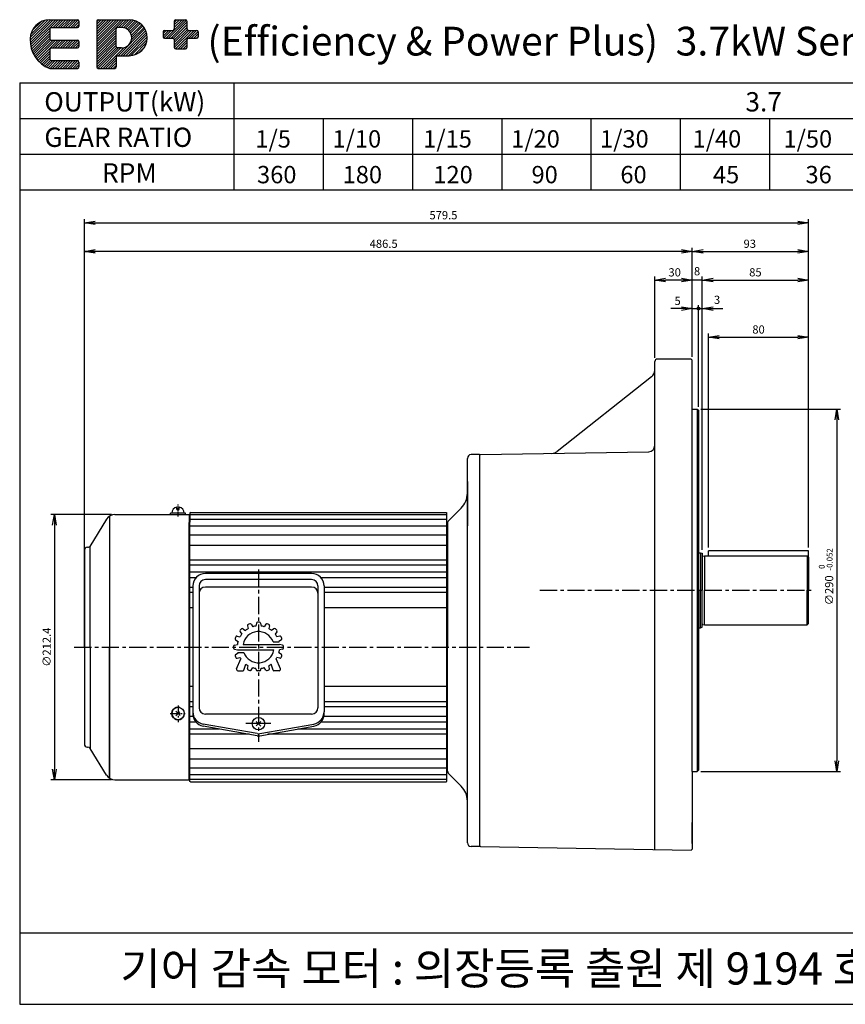
# Model space of a CAD drawing. Extents: x 10 to 1153, y -230 to 558.
# Drawn here: x 10 to 671, y -230 to 558 of the extents above; entities that cross this region are included whole.
import ezdxf

# ---------------------------------------------------------------- set-up
doc = ezdxf.new("R2010")
doc.units = 0
doc.header["$LTSCALE"] = 11
doc.header["$MEASUREMENT"] = 0
doc.linetypes.add('CENTER', pattern=[2, 1.25, -0.25, 0.25, -0.25])
doc.layers.get('0').update_dxf_attribs({"linetype": 'CONTINUOUS'})
doc.layers.get('DEFPOINTS').update_dxf_attribs({"linetype": 'CONTINUOUS'})
doc.styles.add('GHS', font='ROMANS', dxfattribs={"bigfont": 'GHS'})

# ---------------------------------------------------------------- blocks, each defined once
blk = doc.blocks.new('_OPEN')
at = {"color": 0, "linetype": 'ByBlock'}
for p, q in [((-1, 0.167), (0, 0)), ((0, 0), (-1, -0.167)), ((0, 0), (-1, 0))]:
    blk.add_line(p, q, dxfattribs=at)
blk = doc.blocks.new('*X8')
at = {"color": 0}
for p, q in [((189.23, 203.55), (189.73, 204.04)), ((189.25, 203.39), (189.4, 203.54)), ((189.29, 203.79), (189.49, 203.98)), ((189.31, 203.27), (189.58, 203.54)), ((189.39, 203.18), (189.73, 203.52)), ((189.4, 203.54), (189.73, 203.87)), ((189.49, 203.1), (189.73, 203.34)), ((189.58, 203.54), (189.73, 203.69)), ((189.73, 203.87), (189.88, 204.02)), ((189.73, 203.69), (190, 203.97)), ((189.73, 203.52), (189.76, 203.54)), ((189.73, 203.34), (189.93, 203.54)), ((189.73, 203.16), (190.11, 203.54)), ((189.76, 203.54), (190.1, 203.88)), ((189.79, 203.05), (190.23, 203.48)), ((189.93, 203.54), (190.17, 203.78)), ((190.11, 203.54), (190.22, 203.65)), ((189.62, 203.06), (189.73, 203.16))]:
    blk.add_line(p, q, dxfattribs=at)

msp = doc.modelspace()

# ---------------------------------------------------------------- hatches: boundary and pattern name
at = {"linetype": 'Continuous'}
h = msp.add_hatch(dxfattribs=at)
h.set_pattern_fill('ANSI31', color=5, scale=11.42857, style=0)
h.paths.add_polyline_path([(18.46, 542.52, 0.333976), (34.02, 519.18), (56.19, 519.18, 0.414214), (57.36, 520.34), (57.36, 524.23, 0.414214), (56.19, 525.4), (35.19, 525.4, -0.414214), (34.02, 526.57), (34.02, 534.35, -0.414214), (35.19, 535.51), (56.19, 535.51, 0.414214), (57.36, 536.68), (57.36, 540.57, 0.414214), (56.19, 541.74), (35.19, 541.74, -0.414214), (34.02, 542.91), (34.02, 550.69, -0.414214), (35.19, 551.85), (56.19, 551.85, 0.414214), (57.36, 553.02), (57.36, 556.91, 0.414214), (56.19, 558.08), (34.02, 558.08, 0.414214)])
h.paths.add_polyline_path([(71.62, 556.91, -0.414214), (72.79, 558.08), (97.68, 558.08, -1), (97.68, 529.29), (88.35, 529.29, 0.414214), (87.18, 528.12), (87.18, 520.34, -0.414214), (86.01, 519.18), (72.79, 519.18, -0.414214), (71.62, 520.34)])
h.paths.add_polyline_path([(87.18, 550.69, -0.414214), (88.35, 551.85), (91.46, 551.85, -1), (91.46, 535.51), (88.35, 535.51, -0.414214), (87.18, 536.68)], flags=16)
h.paths.add_polyline_path([(124.78, 548.37, -0.414214), (125.94, 549.53), (132.56, 549.53, 0.414214), (133.73, 550.7), (133.73, 556.93, -0.414214), (134.89, 558.09), (142.67, 558.09, -0.414214), (143.84, 556.93), (143.84, 550.7, 0.414214), (145.01, 549.53), (151.62, 549.53, -0.414214), (152.79, 548.37), (152.79, 544.48, -0.414214), (151.62, 543.31), (145.01, 543.31, 0.414214), (143.84, 542.14), (143.84, 535.92, -0.414214), (142.67, 534.75), (134.89, 534.75, -0.414214), (133.73, 535.92), (133.73, 542.14, 0.414214), (132.56, 543.31), (125.94, 543.31, -0.414214), (124.78, 544.48)])

# ---------------------------------------------------------------- linework, layer by layer
at = {"color": 7}
for p, q in [((34.02, 558.08), (56.19, 558.08)), ((35.19, 551.85), (56.19, 551.85)), ((57.36, 556.91), (57.36, 553.02)), ((71.62, 556.91), (71.62, 520.34)), ((72.79, 558.08), (97.68, 558.08)), ((91.46, 551.85), (88.35, 551.85)), ((133.73, 556.93), (133.73, 550.7)), ((134.89, 558.09), (142.67, 558.09)), ((143.84, 556.93), (143.84, 550.7)), ((34.02, 550.69), (34.02, 542.91)), ((87.18, 536.68), (87.18, 550.69)), ((124.78, 548.37), (124.78, 544.48)), ((125.94, 549.53), (132.56, 549.53)), ((145.01, 549.53), (151.62, 549.53)), ((152.79, 548.37), (152.79, 544.48)), ((35.19, 541.74), (56.19, 541.74)), ((57.36, 540.57), (57.36, 536.68)), ((125.94, 543.31), (132.56, 543.31)), ((133.73, 542.14), (133.73, 535.92)), ((143.84, 542.14), (143.84, 535.92)), ((145.01, 543.31), (151.62, 543.31)), ((34.02, 534.35), (34.02, 526.57)), ((35.19, 535.51), (56.19, 535.51)), ((87.18, 528.12), (87.18, 520.34)), ((91.46, 535.51), (88.35, 535.51)), ((88.35, 529.29), (97.68, 529.29)), ((134.89, 534.75), (142.67, 534.75)), ((35.19, 525.4), (56.19, 525.4)), ((57.36, 524.23), (57.36, 520.34)), ((34.02, 519.18), (56.19, 519.18)), ((72.79, 519.18), (86.01, 519.18)), ((518.24, -105.8), (518.24, 284.63)), ((552.24, 246.63), (552.24, -43.37)), ((377.95, 210.13), (371.25, 210.13)), ((378.24, 209.88), (377.95, 210.13)), ((368.25, 188.63), (368.25, 153.2)), ((135.74, 166.33), (137.74, 166.33)), ((352.96, 156.99), (363.27, 167.3)), ((79.4, 158.5), (66.09, 136.71)), ((81.74, 160.95), (81.74, -48.69)), ((86.22, 162.33), (145.74, 162.33)), ((142.74, 163.33), (130.74, 163.33)), ((145.74, 162.33), (145.74, 155.98)), ((146.74, 163.98), (146.24, 163.48)), ((146.24, 163.48), (146.24, 156.08)), ((351.75, 161.91), (146.24, 161.91)), ((351.75, 158.26), (146.24, 158.26)), ((146.74, 163.98), (351.25, 163.98)), ((351.25, 163.98), (351.75, 163.48)), ((351.75, 56.25), (351.75, 163.48)), ((145.84, 156.08), (145.74, 155.98)), ((145.74, -25.12), (145.74, 155.98)), ((146.24, 156.08), (145.84, 156.08)), ((146.24, -25.12), (146.24, 156.08)), ((351.75, 152.86), (146.24, 152.86)), ((351.75, -51.22), (351.75, 156.08)), ((351.75, 156.08), (352.15, 156.08)), ((352.15, 156.08), (352.25, 155.98)), ((352.15, 156.08), (352.25, 155.98)), ((352.25, 155.28), (352.96, 156.99)), ((352.25, 155.98), (352.25, 56.25)), ((351.75, 145.81), (146.24, 145.81)), ((64.24, 136.13), (65.06, 136.13)), ((66.09, 136.71), (66.32, -24.83)), ((351.75, 137.38), (146.24, 137.38)), ((61.74, 133.63), (61.74, -21.37)), ((553.24, 131.63), (554.74, 131.63)), ((554.74, 131.63), (556.24, 131.23)), ((554.74, 131.63), (554.74, 101.63)), ((556.24, 131.23), (556.24, 101.63)), ((556.57, 128.97), (557.94, 129.13)), ((557.94, 129.13), (640.24, 129.13)), ((557.94, 129.13), (557.94, 101.63)), ((641.24, 133.13), (561.24, 133.13)), ((561.24, 129.13), (561.24, 133.13)), ((640.24, 129.13), (640.24, 101.63)), ((640.24, 129.13), (641.24, 128.13)), ((641.24, 128.13), (641.24, 133.13)), ((641.24, 128.13), (641.24, 101.63)), ((351.75, 125.83), (146.24, 125.83)), ((351.75, 121.61), (146.24, 121.61)), ((351.75, 116.05), (146.24, 116.05)), ((150.98, 111.61), (146.24, 111.61)), ((351.75, 111.61), (251.21, 111.61)), ((148.59, 103.83), (146.24, 103.83)), ((351.75, 103.83), (253.59, 103.83)), ((148.59, 99.96), (146.24, 99.96)), ((351.75, 99.96), (253.59, 99.96)), ((554.74, 71.63), (554.74, 101.63)), ((556.24, 72.03), (556.24, 101.63)), ((557.94, 74.13), (557.94, 101.63)), ((640.24, 74.13), (640.24, 101.63)), ((641.24, 75.13), (641.24, 101.63)), ((148.59, 87.63), (146.24, 87.63)), ((351.75, 87.63), (253.59, 87.63)), ((553.24, 71.63), (554.74, 71.63)), ((554.74, 71.63), (556.24, 72.03)), ((556.57, 74.29), (557.94, 74.13)), ((557.94, 74.13), (640.24, 74.13)), ((640.24, 74.13), (641.24, 75.13)), ((81.74, -48.69), (81.74, 56.13)), ((352.25, -43.72), (352.25, 56.02)), ((148.59, 24.63), (146.24, 24.63)), ((351.75, 24.63), (253.59, 24.63)), ((148.59, 12.31), (146.24, 12.31)), ((148.59, 8.43), (146.24, 8.43)), ((351.75, 12.31), (253.59, 12.31)), ((351.75, 8.43), (253.59, 8.43)), ((148.82, 0.65), (146.24, 0.65)), ((351.75, 0.65), (253.37, 0.65)), ((145.74, -50.07), (145.74, -6.93)), ((151.03, -3.79), (146.24, -3.79)), ((146.24, -51.22), (146.24, -7.04)), ((351.75, -3.79), (251.16, -3.79)), ((169.65, -9.35), (146.24, -9.35)), ((193.6, -13.57), (146.24, -13.57)), ((351.75, -13.57), (208.59, -13.57)), ((351.75, -9.35), (232.53, -9.35)), ((64.24, -23.87), (64.61, -23.87)), ((79.4, -46.24), (66.32, -24.83)), ((351.75, -25.12), (146.24, -25.12)), ((351.75, -33.54), (146.24, -33.54)), ((145.84, -43.82), (145.74, -43.72)), ((146.24, -43.82), (145.84, -43.82)), ((351.75, -40.6), (146.24, -40.6)), ((351.75, -45.99), (146.24, -45.99)), ((351.75, -43.82), (352.15, -43.82)), ((352.15, -43.82), (352.25, -43.72)), ((352.15, -43.82), (352.25, -43.72)), ((352.25, -43.02), (352.96, -44.72)), ((352.96, -44.72), (363.27, -55.04)), ((352.96, -44.72), (359.1, -50.87)), ((86.22, -50.07), (145.74, -50.07)), ((86.22, -50.07), (145.74, -50.07)), ((351.75, -49.65), (146.24, -49.65)), ((146.74, -51.72), (146.24, -51.22)), ((146.74, -51.72), (351.25, -51.72)), ((351.25, -51.72), (351.75, -51.22)), ((377.95, -103.37), (371.25, -103.37)), ((378.24, -103.12), (377.95, -103.37))]:
    msp.add_line(p, q, dxfattribs=at)
at = {"color": 5}
for p, q in [((10, 507.57), (10, -229.57)), ((10, 507.57), (1152.86, 507.57)), ((181.43, 507.57), (181.43, 421.86)), ((10, 479), (1038.57, 479)), ((252.86, 479), (252.86, 421.86)), ((324.29, 479), (324.29, 421.86)), ((395.71, 479), (395.71, 421.86)), ((467.14, 479), (467.14, 421.86)), ((538.57, 479), (538.57, 421.86)), ((610, 479), (610, 421.86)), ((10, 450.43), (1152.86, 450.43)), ((10, 421.86), (1152.86, 421.86)), ((10, -172.43), (867.14, -172.43)), ((10, -172.43), (10, -229.57)), ((10, -229.57), (1152.86, -229.57))]:
    msp.add_line(p, q, dxfattribs=at)
at = {"color": 3, "linetype": 'ByBlock'}
for p, q in [((61.74, 375.57), (61.74, 398.42)), ((61.74, 395.57), (632.66, 395.57)), ((641.24, 375.57), (641.24, 398.42)), ((61.74, 56.13), (61.74, 375.57)), ((539.66, 372.71), (61.74, 372.71)), ((548.24, 375.57), (548.24, 375.57)), ((518.24, 287.49), (518.24, 352.71)), ((556.24, 349.85), (526.81, 349.85)), ((548.24, 291.35), (548.24, 352.71)), ((556.24, 291.35), (556.24, 352.71)), ((539.66, 327), (531.09, 327)), ((548.24, 288.49), (548.24, 329.85)), ((548.24, 327), (556.24, 327)), ((553.24, 248.49), (553.24, 329.85)), ((556.24, 134.09), (556.24, 329.85)), ((564.81, 327), (572.57, 327)), ((555.09, 246.63), (666.74, 246.63)), ((663.89, 238.06), (663.89, -34.8)), ((555.09, -43.37), (666.74, -43.37))]:
    msp.add_line(p, q, dxfattribs=at)
at = {"color": 3}
for p, q in [((548.24, 352.71), (548.24, 375.57)), ((556.81, 372.71), (632.66, 372.71)), ((641.24, 352.71), (641.24, 375.57)), ((556.24, 329.85), (556.24, 352.71)), ((564.81, 349.85), (632.66, 349.85)), ((641.24, 307), (641.24, 352.71)), ((561.24, 135.99), (561.24, 307)), ((569.81, 304.14), (632.66, 304.14)), ((641.24, 135.99), (641.24, 307)), ((83.37, 162.33), (34.91, 162.33)), ((37.77, 153.76), (37.77, -41.5)), ((83.37, -50.07), (34.91, -50.07))]:
    msp.add_line(p, q, dxfattribs=at)
at = {"color": 7, "ltscale": 5}
for p, q in [((547.24, 286.63), (520.24, 286.63)), ((547.24, 286.63), (548.24, 285.63)), ((548.24, -43.37), (548.24, 285.63)), ((515.58, 272.31), (440.09, 212.64)), ((548.24, 246.63), (552.24, 246.63)), ((552.24, 246.63), (553.24, 245.63)), ((378.74, 210.13), (378.24, 209.62)), ((378.24, -103.12), (378.24, 209.88)), ((378.74, 210.13), (513.32, 212.48)), ((548.24, -43.37), (548.24, -105.33)), ((548.24, -43.37), (552.24, -43.37)), ((552.24, -43.37), (553.24, -42.37)), ((548.24, -100.83), (548.24, -84.06)), ((378.74, -103.37), (378.24, -102.86)), ((378.74, -103.37), (547.24, -106.31)), ((547.24, -106.31), (548.24, -105.33))]:
    msp.add_line(p, q, dxfattribs=at)
at = {"color": 7, "linetype": 'ByBlock', "ltscale": 5}
msp.add_line((553.24, 245.63), (553.24, -42.37), dxfattribs=at)
at = {"color": 7, "linetype": 'Continuous'}
for p, q in [((368.25, -100.37), (368.25, 207.13)), ((368.25, -32.73), (368.25, 187.52)), ((130.74, 162.33), (130.74, 163.33)), ((142.74, 162.33), (142.74, 163.33)), ((243.59, 115.13), (158.59, 115.13)), ((148.59, 105.13), (148.59, 56.13)), ((153.59, 105.13), (153.59, 56.13)), ((243.59, 110.13), (158.59, 110.13)), ((243.59, 104.26), (158.59, 104.26)), ((248.59, 105.13), (248.59, 56.13)), ((253.59, 105.13), (253.59, 56.13)), ((148.59, 56.13), (148.59, 2.76)), ((153.59, 56.13), (153.59, 7.66)), ((248.59, 56.13), (248.59, 7.66)), ((253.59, 56.13), (253.59, 4.45)), ((243.59, 2.66), (158.59, 2.66)), ((200.05, -13.02), (156.86, -5.4)), ((200.05, -14.71), (156.86, -7.09)), ((202.13, -13.02), (245.33, -5.4)), ((202.13, -14.71), (245.33, -7.09))]:
    msp.add_line(p, q, dxfattribs=at)
at = {"color": 7, "linetype": 'CENTER'}
for p, q in [((135.74, 166.33), (135.74, 168.23)), ((137.74, 166.33), (137.74, 168.23))]:
    msp.add_line(p, q, dxfattribs=at)
at = {"color": 3, "linetype": 'CENTER', "ltscale": 0.2}
msp.add_line((136.74, 160.65), (136.74, 170.24), dxfattribs=at)
at = {"color": 3, "linetype": 'CENTER'}
for p, q in [((201.09, 118.37), (201.09, -19.63)), ((426.25, 101.63), (643.24, 101.63)), ((53.71, 56.13), (417.96, 56.13))]:
    msp.add_line(p, q, dxfattribs=at)
at = {"color": 1}
for p, q in [((192.25, 73.21), (192.75, 70.94)), ((195.27, 74.46), (196.52, 72.51)), ((199.46, 75.29), (199.05, 73.01)), ((202.73, 75.29), (203.13, 73.01)), ((206.91, 74.46), (205.67, 72.51)), ((209.94, 73.21), (209.44, 70.94)), ((184.02, 64.98), (186.28, 64.48)), ((186.38, 68.52), (187.72, 66.62)), ((188.7, 70.84), (190.6, 69.51)), ((213.48, 70.84), (211.58, 69.51)), ((215.8, 68.52), (214.47, 66.62)), ((218.17, 64.98), (215.9, 64.48)), ((181.93, 57.77), (184.22, 58.17)), ((182.76, 61.95), (184.72, 60.71)), ((212.85, 60.38), (217.55, 60.38)), ((219.42, 61.95), (217.47, 60.71)), ((220.26, 57.77), (217.97, 58.17)), ((181.93, 54.49), (184.22, 54.09)), ((182.76, 50.31), (184.72, 51.56)), ((184.02, 47.29), (186.28, 47.79)), ((184.63, 51.88), (189.34, 51.88)), ((218.17, 47.29), (215.9, 47.79)), ((219.42, 50.31), (217.47, 51.56)), ((220.26, 54.49), (217.97, 54.09)), ((183.58, 38.72), (186.96, 46.68)), ((189.41, 37.69), (190.89, 42.53)), ((192.25, 39.06), (192.75, 41.32)), ((195.27, 37.8), (196.52, 39.76)), ((206.91, 37.8), (205.67, 39.76)), ((209.94, 39.06), (209.44, 41.32)), ((212.77, 37.69), (211.29, 42.53)), ((218.6, 38.72), (215.22, 46.68)), ((184.5, 37.33), (188.93, 37.33)), ((199.25, 38.16), (199.05, 39.26)), ((201.96, 37.33), (200.23, 37.33)), ((202.94, 38.16), (203.13, 39.26)), ((217.68, 37.33), (213.25, 37.33))]:
    msp.add_line(p, q, dxfattribs=at)
at = {"color": 1, "linetype": 'Continuous'}
for p, q in [((188.8, 58.38), (217.94, 58.38)), ((184.24, 53.88), (213.39, 53.88)), ((184.6, 37.33), (188.93, 37.33)), ((217.58, 37.33), (213.25, 37.33))]:
    msp.add_line(p, q, dxfattribs=at)
at = {"color": 3, "linetype": 'CENTER', "ltscale": 0.5}
for p, q in [((136.74, 9.53), (136.74, -3.87)), ((130.4, 3.03), (142.44, 3.03)), ((132.4, 3.03), (138.24, 3.03))]:
    msp.add_line(p, q, dxfattribs=at)
at = {"color": 5, "linetype": 'Continuous'}
for p, q in [((134.95, 4.82), (138.32, 1.45)), ((134.95, 1.24), (138.24, 4.53)), ((199.31, -6.83), (202.88, -3.26)), ((199.31, -3.26), (203.06, -7.01))]:
    msp.add_line(p, q, dxfattribs=at)
at = {"color": 3, "linetype": 'CENTER', "ltscale": 10}
msp.add_line((211.06, -5.04), (190.9, -5.04), dxfattribs=at)
at = {"color": 3}
msp.add_circle((553.24, 327), 1.14, dxfattribs=at)
at = {"color": 7}
msp.add_circle((136.74, 3.03), 5, dxfattribs=at)
at = {"color": 7, "linetype": 'Continuous'}
msp.add_circle((201.09, -5.04), 5, dxfattribs=at)
at = {"color": 7}
for centre, radius, start, end in [((34.02, 542.52), 15.56, 90, 180), ((35.19, 550.69), 1.17, 90, 180), ((56.19, 556.91), 1.17, 0, 90), ((56.19, 553.02), 1.17, 270, 0), ((72.79, 556.91), 1.17, 90, 180), ((88.35, 550.69), 1.17, 90, 180), ((91.46, 543.68), 8.17, 270, 90), ((97.68, 543.68), 14.39, 270, 90), ((134.89, 556.93), 1.17, 90, 180), ((142.67, 556.93), 1.17, 0, 90), ((125.94, 548.37), 1.17, 90, 180), ((125.94, 544.48), 1.17, 180, 270), ((132.56, 550.7), 1.17, 270, 360), ((145.01, 550.7), 1.17, 180, 270), ((151.62, 548.37), 1.17, 0, 90), ((151.62, 544.48), 1.17, 270, 0), ((41.76, 541.2), 23.34, 176.75388, 250.62626), ((35.19, 542.91), 1.17, 180, 270), ((56.19, 540.57), 1.17, 0, 90), ((56.19, 536.68), 1.17, 270, 0), ((88.35, 536.68), 1.17, 180, 270), ((132.56, 542.14), 1.17, 0, 90), ((134.89, 535.92), 1.17, 180, 270), ((142.67, 535.92), 1.17, 270, 0), ((145.01, 542.14), 1.17, 90, 180), ((35.19, 534.35), 1.17, 90, 180), ((88.35, 528.12), 1.17, 90, 180), ((35.19, 526.57), 1.17, 180, 270), ((56.19, 524.23), 1.17, 0, 90), ((56.19, 520.34), 1.17, 270, 360), ((72.79, 520.34), 1.17, 180, 270), ((86.01, 520.34), 1.17, 270, 0), ((371.25, 207.13), 3, 90, 180), ((136.74, 163.33), 5, 101.53696, 180), ((136.74, 163.33), 5, 0, 78.46304), ((86.22, 154.33), 8, 90, 148.58813), ((64.24, 133.63), 2.5, 90, 180), ((65.06, 137.33), 1.2, 270, 328.58813), ((556.54, 129.27), 0.3, 180, 276.70984), ((556.54, 74), 0.3, 83.29016, 180), ((64.24, -21.37), 2.5, 180, 270), ((64.61, -25.87), 2, 31.41187, 90), ((86.22, -42.07), 8, 211.41187, 270), ((371.25, -100.37), 3, 180, 270)]:
    msp.add_arc(centre, radius, start, end, dxfattribs=at)
at = {"color": 7, "ltscale": 5}
for centre, radius, start, end in [((520.24, 284.63), 2, 90, 180), ((511.24, 277.8), 7, 308.32777, 0), ((513.24, 217.48), 5, 271, 360), ((435.75, 218.13), 7, 271, 308.32777)]:
    msp.add_arc(centre, radius, start, end, dxfattribs=at)
at = {"color": 7, "linetype": 'Continuous'}
for centre, radius, start, end in [((351.25, 179.32), 17, 315, 0), ((158.59, 105.13), 10, 90, 180), ((243.59, 105.13), 10, 0, 90), ((158.59, 105.13), 5, 90, 180), ((158.59, 99.26), 5, 90, 180), ((243.59, 105.13), 5, 0, 90), ((243.59, 99.26), 5, 0, 90), ((136.74, 3.03), 5, 72.5424, 0), ((158.59, 4.45), 10, 180, 260), ((158.59, 2.76), 10, 175.15137, 260), ((158.59, 7.66), 5, 180, 270), ((243.59, 7.66), 5, 270, 0), ((243.59, 4.45), 10, 280, 0), ((243.59, 2.76), 10, 280, 4.84863), ((201.09, -7.11), 6, 260, 280), ((201.09, -8.8), 6, 260, 280), ((351.25, -67.06), 17, 0.39848, 45)]:
    msp.add_arc(centre, radius, start, end, dxfattribs=at)
at = {"color": 1}
for centre, radius, start, end in [((188.13, 70.02), 1, 55, 133.03061), ((201.09, 56.13), 17, 119.39456, 128.10544), ((193.22, 73.43), 1, 114.46939, 192.5), ((201.09, 56.13), 20, 110.53061, 114.46939), ((194.43, 73.93), 1, 32.5, 110.53061), ((201.09, 56.13), 17, 96.89456, 105.60544), ((200.44, 75.12), 1, 91.96939, 170), ((201.09, 56.13), 20, 88.03061, 91.96939), ((201.75, 75.12), 1, 10, 88.03061), ((201.09, 56.13), 17, 74.39456, 83.10544), ((207.76, 73.93), 1, 69.46939, 147.5), ((201.09, 56.13), 20, 65.53061, 69.46939), ((208.96, 73.43), 1, 347.5, 65.53061), ((201.09, 56.13), 17, 51.89456, 60.60544), ((214.06, 70.02), 1, 46.96939, 125), ((183.3, 62.8), 1, 159.46939, 237.5), ((201.09, 56.13), 20, 155.53061, 159.46939), ((183.8, 64), 1, 77.5, 155.53061), ((187.2, 69.1), 1, 136.96939, 215), ((201.09, 56.13), 17, 141.89456, 150.60544), ((201.09, 56.13), 20, 133.03061, 136.96939), ((201.09, 56.13), 12.5, 19.87687, 169.63024), ((201.09, 56.13), 17, 29.39456, 38.10544), ((201.09, 56.13), 20, 43.03061, 46.96939), ((214.98, 69.1), 1, 325, 43.03061), ((218.39, 64), 1, 24.46939, 102.5), ((201.09, 56.13), 20, 20.53061, 24.46939), ((218.89, 62.8), 1, 302.5, 20.53061), ((201.09, 56.13), 20, 178.03061, 181.96939), ((182.1, 56.79), 1, 100, 178.03061), ((182.1, 55.48), 1, 181.96939, 260), ((201.09, 56.13), 17, 164.39456, 173.10544), ((201.09, 56.13), 17, 14.47751, 15.60544), ((201.09, 56.13), 17, 6.89456, 7.60558), ((220.08, 56.79), 1, 1.96939, 80), ((220.08, 55.48), 1, 280, 358.03061), ((201.09, 56.13), 20, 358.03061, 1.96939), ((183.3, 49.47), 1, 122.5, 200.53061), ((201.09, 56.13), 20, 200.53061, 204.46939), ((183.8, 48.26), 1, 204.46939, 282.5), ((201.09, 56.13), 17, 186.89456, 187.60558), ((201.09, 56.13), 17, 194.47751, 195.60544), ((201.09, 56.13), 17, 209.39456, 213.77253), ((201.09, 56.13), 12.5, 199.87687, 349.63024), ((201.09, 56.13), 17, 326.22747, 330.60544), ((201.09, 56.13), 17, 344.39456, 353.10544), ((218.39, 48.26), 1, 257.5, 335.53061), ((201.09, 56.13), 20, 335.53061, 339.46939), ((218.89, 49.47), 1, 339.46939, 57.5), ((201.09, 56.13), 17, 233.13228, 240.60544), ((201.09, 56.13), 17, 254.39456, 263.10544), ((201.09, 56.13), 17, 276.89456, 285.60544), ((201.09, 56.13), 17, 299.39456, 306.86772), ((184.5, 38.33), 1, 157, 270), ((188.93, 37.83), 0.5, 270, 343), ((193.22, 38.84), 1, 167.5, 245.53061), ((201.09, 56.13), 20, 245.53061, 249.46939), ((194.43, 38.34), 1, 249.46939, 327.5), ((200.23, 38.33), 1, 190, 270), ((201.96, 38.33), 1, 270, 350), ((207.76, 38.34), 1, 212.5, 290.53061), ((201.09, 56.13), 20, 290.53061, 294.46939), ((208.96, 38.84), 1, 294.46939, 12.5), ((213.25, 37.83), 0.5, 197, 270), ((217.68, 38.33), 1, 270, 23)]:
    msp.add_arc(centre, radius, start, end, dxfattribs=at)
at = {"layer": 'DEFPOINTS', "color": 0, "linetype": 'ByBlock'}
for p in [(33.4, 558.08), (33.4, 558.08), (34.02, 558.08), (34.02, 558.08), (152.79, 548.37), (18.46, 542.52), (18.46, 542.52), (18.46, 542.52), (34.02, 519.18), (34.02, 519.18), (36.61, 519.18), (36.61, 519.18), (641.24, 395.57), (61.74, 372.71), (61.74, 372.71), (548.24, 372.71), (641.24, 372.71), (518.24, 349.85), (552.24, 246.63), (553.24, 245.63), (82.33, 161.32), (133.27, 163.33), (133.27, 162.33), (133.27, 162.33), (143.24, 162.33), (146.24, 163.48), (351.25, 163.98), (351.75, 163.48), (145.74, 155.98), (145.74, 155.98), (145.74, 155.98), (145.74, 155.98), (145.74, 154.46), (146.24, 156.43), (146.24, 156.08), (351.75, 155.95), (352.15, 156.08), (352.15, 156.08), (352.25, 155.98), (352.25, 155.98), (352.25, 155.98), (352.25, 155.98), (352.25, 155.98), (352.25, 155.98), (352.25, 155.98), (352.25, 155.98), (352.25, 155.98), (61.74, 134.63), (64.24, 136.13), (61.74, 133.63), (554.74, 131.63), (556.24, 129.23), (561.24, 133.13), (561.24, 133.13), (641.24, 133.13), (641.24, 133.13), (640.24, 118.63), (640.24, 84.63), (554.74, 71.63), (555.04, 71.63), (556.24, 74.03), (556.24, 72.03), (556.24, 72), (556.24, 72), (556.24, 72), (556.24, 72), (556.24, 71.95), (641.24, 75.13), (641.24, 75.13), (136.74, 7.53), (136.74, -1.47), (136.74, -1.47), (64.24, -23.87), (145.74, -41.87), (145.74, -43.72), (145.74, -43.72), (145.74, -43.72), (145.74, -43.72), (146.24, -43.82), (146.24, -44.17), (351.75, -43.68), (352.15, -43.82), (352.15, -43.82), (352.25, -43.72), (352.25, -43.72), (352.25, -43.72), (352.25, -43.72), (352.25, -43.72), (352.25, -43.72), (352.25, -43.72), (352.25, -43.72), (352.25, -43.72), (552.24, -43.37), (145.74, -50.07), (146.24, -51.22), (351.25, -51.72), (351.75, -51.22)]:
    msp.add_point(p, dxfattribs=at)
at = {"layer": 'DEFPOINTS', "color": 7, "linetype": 'ByBlock', "ltscale": 5}
for p in [(552.24, 246.63), (553.24, 245.63), (553.24, 245.63), (552.24, -43.37), (378.74, -103.37), (378.74, -103.37), (548.24, -105.33)]:
    msp.add_point(p, dxfattribs=at)
at = {"layer": 'DEFPOINTS', "color": 0, "linetype": 'ByBlock', "ltscale": 5}
for p in [(552.24, 246.63), (552.24, 246.63), (552.24, 246.63), (553.24, 245.63), (553.24, 245.63), (553.24, 243.63), (513.32, 213.49), (513.32, 213.49), (513.32, 213.49), (378.24, 209.88), (378.24, 209.88), (378.49, 209.88), (378.74, 210.39), (378.74, 210.39), (378.74, 210.39), (378.74, 210.39), (378.74, 210.39), (378.74, 210.39), (378.74, 210.39), (378.74, 210.39), (378.74, 210.39), (513.32, 212.48), (513.32, 212.48), (552.24, -43.37), (552.24, -43.37), (552.24, -43.37), (548.24, -59.73), (378.24, -103.12), (378.24, -103.12), (378.49, -103.37), (378.74, -103.37), (378.74, -103.37), (378.74, -103.37), (378.74, -103.37), (547.24, -106.31), (547.24, -106.31), (548.24, -104.33), (548.24, -105.33)]:
    msp.add_point(p, dxfattribs=at)
at = {"layer": 'DEFPOINTS', "color": 7, "linetype": 'Continuous'}
msp.add_point((368.25, 162.61), dxfattribs=at)
at = {"layer": 'DEFPOINTS', "color": 1, "linetype": 'ByBlock'}
for p in [(193.44, 74.61), (193.44, 74.61), (199.05, 73.01), (199.14, 73.52), (202.73, 75.29), (202.73, 75.29), (202.73, 75.29), (203.04, 73.52), (203.04, 73.52), (203.04, 73.52), (203.13, 73.01), (208.75, 74.61), (208.75, 74.61), (208.75, 74.61), (208.75, 74.61), (182.69, 63.95), (186.98, 70.3), (215.97, 69.27), (215.98, 69.13), (219.45, 64.06), (217.55, 60.38), (217.94, 58.38), (217.94, 58.38), (221.09, 56.13), (182.73, 48.2), (184.24, 53.88), (184.63, 51.88), (184.64, 51.88), (213.39, 53.88), (187.02, 46.6), (211.22, 42.48), (211.29, 42.53), (183.67, 37.78), (189.27, 37.47), (193.44, 37.65), (193.44, 37.65), (199.14, 38.74), (203.04, 38.74), (203.04, 38.74), (203.04, 38.74), (208.75, 37.65), (208.75, 37.65), (208.75, 37.65), (212.77, 37.69), (213.16, 37.33), (213.25, 37.33), (217.58, 37.33), (217.59, 37.33)]:
    msp.add_point(p, dxfattribs=at)

# ---------------------------------------------------------------- block references
at = {"color": 3, "linetype": 'ByBlock', "xscale": 8.57142857142, "yscale": 8.57142857142, "zscale": 8.57142857142}
for p, rotation in [((61.74, 395.57), 180), ((61.74, 372.71), 180), ((518.24, 349.85), 180), ((556.24, 327), 180), ((663.89, 246.63), 90), ((663.89, -43.37), 270)]:
    msp.add_blockref('_OPEN', p, dxfattribs=dict(at, rotation=rotation))
for p in [(641.24, 395.57), (548.24, 372.71), (548.24, 349.85), (548.24, 327)]:
    msp.add_blockref('_OPEN', p, dxfattribs=at)
at = {"color": 3, "xscale": 8.57142857142, "yscale": 8.57142857142, "zscale": 8.57142857142}
for p, rotation in [((548.24, 372.71), 180), ((556.24, 349.85), 180), ((561.24, 304.14), 180), ((37.77, 162.33), 90), ((37.77, -50.07), 270)]:
    msp.add_blockref('_OPEN', p, dxfattribs=dict(at, rotation=rotation))
at = {"color": 3}
for name, p, xscale, yscale, zscale in [('_OPEN', (641.24, 372.71), 8.57142857142, 8.57142857142, 8.57142857142), ('_OPEN', (641.24, 349.85), 8.57142857142, 8.57142857142, 8.57142857142), ('*X8', (119.57, -138.25), 2.285714285712, 2.285714285712, 2.285714285712), ('_OPEN', (641.24, 304.14), 8.57142857142, 8.57142857142, 8.57142857142)]:
    msp.add_blockref(name, p, dxfattribs=dict(at, xscale=xscale, yscale=yscale, zscale=zscale))

# ---------------------------------------------------------------- texts
at = {"color": 5, "style": 'GHS'}
for s, height, p in [('(Efficiency & Power Plus)  3.7kW Series (3-Phase)', 22.9918, (160.22, 529.44)), ('기어 감속 모터 : 의장등록 출원 제 9194 호', 25.7143, (90.55, -213.75))]:
    msp.add_text(s, height=height, dxfattribs=at).set_placement(p)
at = {"color": 7, "style": 'GHS'}
for s, height, p in [('OUTPUT(kW)', 15.429, (29.67, 484.69)), ('3.7', 15.429, (590.71, 484.69)), ('GEAR RATIO', 15.429, (29.72, 456.32)), ('1/5', 13.886, (198.59, 455.79)), ('1/10', 13.886, (260.3, 455.79)), ('1/15', 13.886, (332.88, 455.79)), ('1/20', 13.886, (403.29, 455.79)), ('1/30', 13.886, (474.38, 455.79)), ('1/40', 13.886, (548.45, 455.79)), ('1/50', 13.886, (621.17, 455.79)), ('RPM', 15.429, (75.91, 427.81)), ('360', 13.886, (199.94, 427.22)), ('180', 13.886, (268.45, 427.22)), ('120', 13.886, (341.03, 427.22)), ('90', 13.886, (419.59, 427.22)), ('60', 13.886, (490.68, 427.22)), ('45', 13.886, (564.76, 427.22)), ('36', 13.886, (638.83, 427.22))]:
    msp.add_text(s, height=height, dxfattribs=at).set_placement(p)
for s, p in [('579.5', (337.92, 398.42)), ('486.5', (290.06, 375.57)), ('93', (589.26, 375.57)), ('30', (529.14, 352.71))]:
    msp.add_text(s, height=6.571).set_placement(p)
at = {"linetype": 'ByBlock', "char_height": 6.571, "attachment_point": 5}
for s, insert in [('{8}', (552.06, 356)), ('\\A1;{5}', (536.5, 333.14)), ('{3}', (568.06, 333.14))]:
    msp.add_mtext(s, dxfattribs=dict(at, insert=insert))
at = {"char_height": 6.571, "attachment_point": 5}
for s, insert in [('\\A1;{85}', (598.74, 356)), ('\\A1;{80}', (601.24, 310.28))]:
    msp.add_mtext(s, dxfattribs=dict(at, insert=insert))
at = {"linetype": 'ByBlock', "attachment_point": 5, "rotation": 90}
for s, insert, char_height in [('{-0.052}', (658.73, 126.35), 4.6), ('{0}', (652.42, 120.47), 4.6), ('\\A1;{∅290}', (657.74, 101.63), 6.571)]:
    msp.add_mtext(s, dxfattribs=dict(at, insert=insert, char_height=char_height))
at = {"insert": (31.63, 56.13), "char_height": 6.5714, "attachment_point": 5, "rotation": 90}
msp.add_mtext('\\A1;{∅212.4}', dxfattribs=at)

doc.saveas('drawing.dxf')
